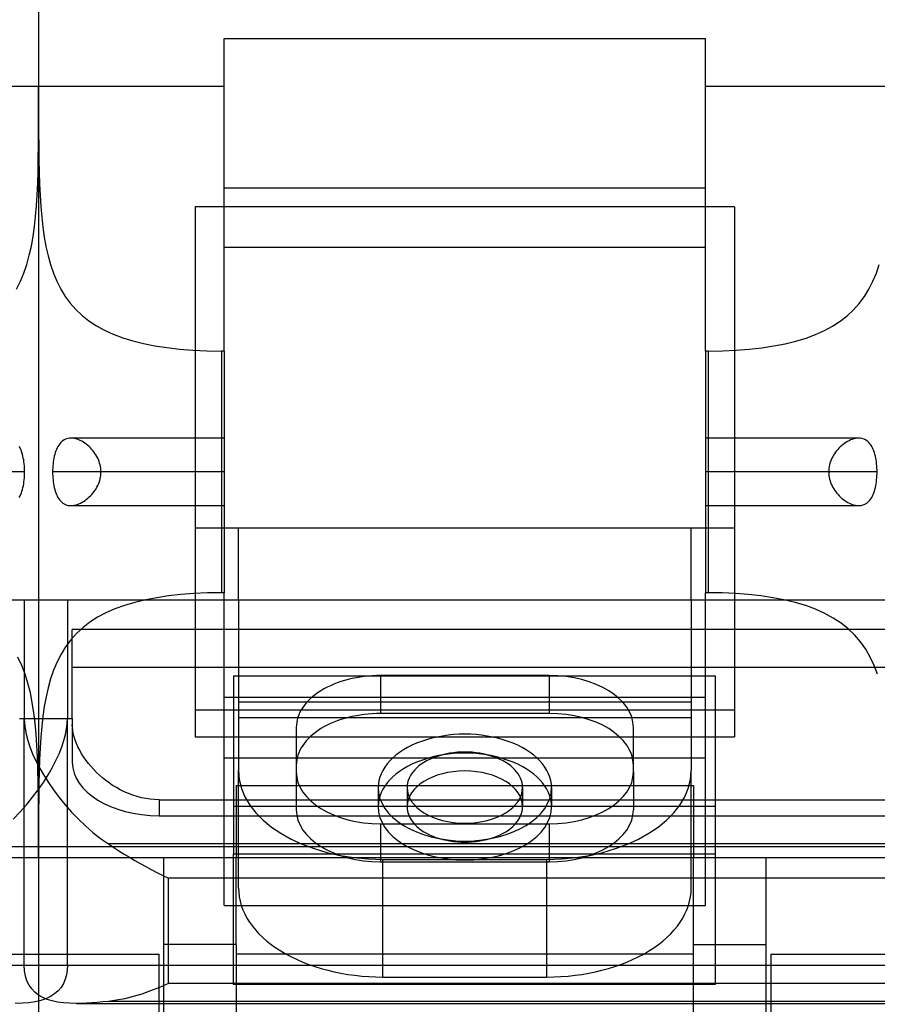
# Model space of a CAD drawing. Units: millimetres. Extents: x -743115 to -370179, y 205051 to 412774.
# Drawn here: x -370391 to -370387, y 205207 to 205211 of the extents above; entities that cross this region are included whole.
import ezdxf

# ---------------------------------------------------------------- set-up
doc = ezdxf.new("R2010")
doc.units = ezdxf.units.MM
doc.header["$LTSCALE"] = 5
doc.layers.add('HIDDEN', color=7, linetype='Continuous')
doc.layers.add('THICK', color=7, linetype='Continuous')

msp = doc.modelspace()

# ---------------------------------------------------------------- linework, layer by layer
at = {"layer": 'HIDDEN', "color": 1}
for p, q in [((-370390.2837, 205210.6518), (-370390.2837, 205209.2569)), ((-370387.9379, 205210.6518), (-370390.2837, 205210.6518)), ((-370388.0636, 205210.6518), (-370390.158, 205210.6518)), ((-370387.9379, 205210.6518), (-370387.9379, 205209.2569)), ((-370390.158, 205209.6465), (-370390.8236, 205209.6465)), ((-370387.3979, 205209.6465), (-370388.0636, 205209.6465)), ((-370390.158, 205209.4998), (-370390.6931, 205209.4998)), ((-370390.158, 205209.4998), (-370390.6931, 205209.4998)), ((-370387.5285, 205209.4998), (-370388.0636, 205209.4998)), ((-370387.5285, 205209.4998), (-370388.0636, 205209.4998)), ((-370390.8236, 205209.3532), (-370390.158, 205209.3532)), ((-370388.0636, 205209.3532), (-370387.3979, 205209.3532)), ((-370390.2837, 205209.2569), (-370390.2837, 205208.4659)), ((-370390.2837, 205209.2569), (-370390.158, 205209.2569)), ((-370388.0636, 205209.2569), (-370387.9379, 205209.2569)), ((-370387.9379, 205209.2569), (-370387.9379, 205208.4659)), ((-370390.9644, 205208.9438), (-370390.9644, 205207.8235)), ((-370390.9644, 205208.9438), (-370390.9644, 205207.8235)), ((-370390.5461, 205208.9323), (-370390.5907, 205208.9191)), ((-370390.4985, 205208.9436), (-370390.5461, 205208.9323)), ((-370390.158, 205207.8235), (-370390.158, 205208.9438)), ((-370390.0952, 205208.9432), (-370390.0952, 205208.9438)), ((-370390.0952, 205208.9432), (-370390.0952, 205208.202)), ((-370390.0952, 205208.9432), (-370388.1264, 205208.9432)), ((-370388.1264, 205208.9432), (-370388.1264, 205208.9438)), ((-370388.1264, 205208.9432), (-370388.1264, 205208.202)), ((-370388.0636, 205207.8235), (-370388.0636, 205208.9438)), ((-370387.6743, 205208.932), (-370387.723, 205208.9436)), ((-370387.6285, 205208.9183), (-370387.6743, 205208.932)), ((-370390.6325, 205208.904), (-370390.6715, 205208.8868)), ((-370390.5907, 205208.9191), (-370390.6325, 205208.904)), ((-370387.5855, 205208.9026), (-370387.6285, 205208.9183)), ((-370387.5455, 205208.8846), (-370387.5855, 205208.9026)), ((-370390.7409, 205208.8466), (-370390.7713, 205208.8233)), ((-370390.7077, 205208.8677), (-370390.7409, 205208.8466)), ((-370390.6715, 205208.8868), (-370390.7077, 205208.8677)), ((-370387.5084, 205208.8645), (-370387.5455, 205208.8846)), ((-370387.4745, 205208.8421), (-370387.5084, 205208.8645)), ((-370390.7713, 205208.8233), (-370390.799, 205208.7977)), ((-370387.4435, 205208.8174), (-370387.4745, 205208.8421)), ((-370387.4153, 205208.7902), (-370387.4435, 205208.8174)), ((-370390.8241, 205208.7699), (-370390.8467, 205208.7399)), ((-370390.799, 205208.7977), (-370390.8241, 205208.7699)), ((-370387.39, 205208.7605), (-370387.4153, 205208.7902)), ((-370387.3674, 205208.7287), (-370387.39, 205208.7605)), ((-370390.8467, 205208.7399), (-370390.8666, 205208.7079)), ((-370387.3477, 205208.6947), (-370387.3674, 205208.7287)), ((-370391.0378, 205208.6586), (-370391.0549, 205208.6947)), ((-370390.8666, 205208.7079), (-370390.884, 205208.674)), ((-370387.3307, 205208.6586), (-370387.3477, 205208.6947)), ((-370391.0232, 205208.6205), (-370391.0378, 205208.6586)), ((-370390.8991, 205208.6382), (-370390.9121, 205208.6007)), ((-370390.884, 205208.674), (-370390.8991, 205208.6382)), ((-370387.316, 205208.6205), (-370387.3307, 205208.6586)), ((-370391.0107, 205208.5807), (-370391.0232, 205208.6205)), ((-370390.9121, 205208.6007), (-370390.9231, 205208.5617)), ((-370390.1161, 205208.6137), (-370388.0217, 205208.6137)), ((-370390.1161, 205208.6137), (-370390.1161, 205207.84)), ((-370388.7443, 205208.6147), (-370389.4773, 205208.6147)), ((-370389.4773, 205208.6147), (-370389.4773, 205208.4496)), ((-370388.7443, 205208.6147), (-370388.7443, 205208.4496)), ((-370388.0217, 205208.6137), (-370388.0217, 205207.84)), ((-370391.0003, 205208.5393), (-370391.0107, 205208.5807)), ((-370390.9231, 205208.5617), (-370390.9322, 205208.5214)), ((-370390.9918, 205208.4967), (-370391.0003, 205208.5393)), ((-370390.9322, 205208.5214), (-370390.9398, 205208.4799)), ((-370388.0636, 205208.5197), (-370390.158, 205208.5197)), ((-370390.9848, 205208.4526), (-370390.9918, 205208.4967)), ((-370390.9398, 205208.4799), (-370390.9459, 205208.4372)), ((-370390.2837, 205208.4659), (-370390.2837, 205208.3479)), ((-370390.2837, 205208.4659), (-370390.0952, 205208.4659)), ((-370388.1264, 205208.4981), (-370390.0952, 205208.4981)), ((-370390.0952, 205208.4659), (-370388.1264, 205208.4659)), ((-370388.1264, 205208.4659), (-370387.9379, 205208.4659)), ((-370387.9379, 205208.4659), (-370387.9379, 205208.3479)), ((-370390.9793, 205208.407), (-370390.9848, 205208.4526)), ((-370390.9459, 205208.4372), (-370390.9509, 205208.3929)), ((-370390.0952, 205208.4315), (-370388.1264, 205208.4315)), ((-370388.7443, 205208.4496), (-370389.4773, 205208.4496)), ((-370390.9748, 205208.3596), (-370390.9793, 205208.407)), ((-370390.9509, 205208.3929), (-370390.9549, 205208.3469)), ((-370390.8177, 205208.4013), (-370390.8177, 205208.2372)), ((-370389.8438, 205208.389), (-370389.8438, 205208.1955)), ((-370388.3777, 205208.1955), (-370388.3777, 205208.389)), ((-370390.9714, 205208.3103), (-370390.9748, 205208.3596)), ((-370390.9549, 205208.3469), (-370390.9579, 205208.2991)), ((-370390.2837, 205208.3479), (-370387.9379, 205208.3479)), ((-370390.158, 205208.3479), (-370388.0636, 205208.3479)), ((-370390.9689, 205208.2591), (-370390.9714, 205208.3103)), ((-370390.9579, 205208.2991), (-370390.9602, 205208.2493)), ((-370390.967, 205208.2057), (-370390.9689, 205208.2591)), ((-370390.9602, 205208.2493), (-370390.9619, 205208.1974)), ((-370388.0636, 205208.2547), (-370390.158, 205208.2547)), ((-370390.9658, 205208.1498), (-370390.967, 205208.2057)), ((-370390.9619, 205208.1974), (-370390.963, 205208.1429)), ((-370390.0952, 205207.6905), (-370390.0952, 205208.202)), ((-370389.8438, 205208.1955), (-370389.8438, 205208.0305)), ((-370388.3777, 205208.1955), (-370388.3777, 205208.0305)), ((-370388.1264, 205207.6905), (-370388.1264, 205208.202)), ((-370390.965, 205208.0911), (-370390.9658, 205208.1498)), ((-370390.963, 205208.1429), (-370390.9637, 205208.0856)), ((-370390.1056, 205208.1365), (-370390.1056, 205207.8224)), ((-370390.1056, 205208.1365), (-370390.1056, 205208.1365)), ((-370390.1056, 205208.1365), (-370388.1159, 205208.1365)), ((-370389.4878, 205208.1272), (-370389.4878, 205208.0447)), ((-370389.3621, 205208.1272), (-370389.3621, 205208.0447)), ((-370388.8594, 205208.1272), (-370388.8594, 205208.0447)), ((-370388.7338, 205208.1272), (-370388.7338, 205208.0447)), ((-370388.1159, 205208.1365), (-370388.1159, 205208.1365)), ((-370388.1159, 205208.1365), (-370388.1159, 205207.8224)), ((-370390.9646, 205208.0292), (-370390.965, 205208.0911)), ((-370390.9637, 205208.0856), (-370390.9641, 205208.0252)), ((-370390.4407, 205208.0747), (-370390.4407, 205208.005)), ((-370388.0217, 205208.0444), (-370390.1161, 205208.0444)), ((-370390.9644, 205207.964), (-370390.9646, 205208.0292)), ((-370390.9641, 205208.0252), (-370390.9643, 205207.9613)), ((-370390.4407, 205208.005), (-370380.3037, 205208.005)), ((-370390.9644, 205207.8953), (-370390.9644, 205207.964)), ((-370390.9643, 205207.9613), (-370390.9644, 205207.894)), ((-370389.4773, 205207.9698), (-370388.7443, 205207.9698)), ((-370389.4773, 205207.9698), (-370389.4773, 205207.8048)), ((-370388.7443, 205207.9698), (-370388.7443, 205207.8048)), ((-370402.1487, 205207.8711), (-370390.8387, 205207.8711)), ((-370391.0272, 205207.8711), (-370379.7172, 205207.8711)), ((-370390.9644, 205207.8235), (-370390.9644, 205207.8953)), ((-370390.9644, 205207.894), (-370390.9644, 205207.8235)), ((-370391.7707, 205207.8235), (-370390.9644, 205207.8235)), ((-370390.9644, 205207.8235), (-370390.9644, 205207.1991)), ((-370390.9644, 205207.8235), (-370390.9644, 205207.2255)), ((-370390.9644, 205207.8235), (-370390.158, 205207.8235)), ((-370387.8018, 205207.8224), (-370390.4198, 205207.8224)), ((-370390.4198, 205206.8799), (-370390.4198, 205207.8224)), ((-370390.4198, 205207.8224), (-370390.4198, 205207.8224)), ((-370390.158, 205207.6148), (-370390.158, 205207.8235)), ((-370390.1161, 205207.2706), (-370390.1161, 205207.84)), ((-370390.1161, 205207.84), (-370388.0217, 205207.84)), ((-370390.1056, 205207.4454), (-370390.1056, 205207.8224)), ((-370390.1056, 205207.8224), (-370390.1056, 205207.8224)), ((-370388.1159, 205207.8224), (-370388.1159, 205207.8224)), ((-370388.1159, 205207.4454), (-370388.1159, 205207.8224)), ((-370388.0636, 205207.8235), (-370387.2572, 205207.8235)), ((-370388.0636, 205207.6148), (-370388.0636, 205207.8235)), ((-370388.0217, 205207.84), (-370388.0217, 205207.2706)), ((-370387.8018, 205207.8224), (-370387.8018, 205206.8799)), ((-370387.8018, 205207.8224), (-370387.8018, 205207.8224)), ((-370389.4773, 205207.8048), (-370388.7443, 205207.8048)), ((-370389.4667, 205207.3036), (-370389.4668, 205207.815)), ((-370389.4668, 205207.815), (-370388.7547, 205207.815)), ((-370388.7549, 205207.3036), (-370388.7547, 205207.815)), ((-370390.158, 205207.6148), (-370388.0636, 205207.6148)), ((-370390.1056, 205207.4454), (-370390.4198, 205207.4454)), ((-370390.1056, 205207.4454), (-370390.1056, 205206.7957)), ((-370388.1159, 205207.4454), (-370387.8018, 205207.4454)), ((-370388.1159, 205206.7957), (-370388.1159, 205207.4454)), ((-370391.488, 205207.4035), (-370390.9644, 205207.4035)), ((-370390.9644, 205207.4035), (-370390.9644, 205207.4035)), ((-370390.9644, 205207.4035), (-370390.9644, 205207.4035)), ((-370390.9644, 205207.4035), (-370390.4407, 205207.4035)), ((-370390.4407, 205206.7142), (-370390.4407, 205207.4035)), ((-370390.4407, 205207.4035), (-370390.4407, 205207.4035)), ((-370388.1159, 205207.4035), (-370390.1056, 205207.4035)), ((-370387.7808, 205207.4035), (-370387.2572, 205207.4035)), ((-370387.7808, 205207.4035), (-370387.7808, 205206.7142)), ((-370387.7808, 205207.4035), (-370387.7808, 205207.4035)), ((-370402.1487, 205207.3552), (-370390.8387, 205207.3552)), ((-370391.0272, 205207.3552), (-370379.7172, 205207.3552)), ((-370388.0217, 205207.2706), (-370390.1161, 205207.2706)), ((-370389.4667, 205207.3036), (-370388.7549, 205207.3036))]:
    msp.add_line(p, q, dxfattribs=at)
for centre, major_axis, ratio, start_param, end_param in [((-370389.4773, 205208.389), (0.3665, 0), 0.615772, 1.570796, 3.141593), ((-370388.7443, 205208.389), (0.3665, 0), 0.615772, 0, 1.570796), ((-370389.4773, 205208.2239), (0.3665, 0), 0.615772, 1.570796, 3.141593), ((-370388.7443, 205208.2239), (0.3665, 0), 0.615772, 0, 1.570796), ((-370389.1108, 205208.1272), (0.377, 0), 0.615772, 0, 3.141593), ((-370389.1108, 205208.0447), (0.377, 0), 0.615772, 0, 3.141593), ((-370389.1108, 205208.1272), (0.2513, 0), 0.615772, 0, 3.141593), ((-370390.4407, 205208.2372), (0.377, 0), 0.615715, 3.141593, 4.712389), ((-370389.4668, 205208.202), (0.6283, 0), 0.615772, 3.141593, 4.712389), ((-370389.4773, 205208.1955), (0.3665, 0), 0.615772, 3.141593, 4.712389), ((-370389.1108, 205208.0447), (-0.2513, 0), 0.615772, 3.141593, 6.283185), ((-370388.7547, 205208.202), (0.6283, 0), 0.615772, -1.570796, 0), ((-370388.7443, 205208.1955), (0.3665, 0), 0.615772, -1.570796, 0), ((-370389.1108, 205208.1272), (0.377, 0), 0.615772, 3.141593, 6.283185), ((-370389.1108, 205208.1272), (0.2513, 0), 0.615772, 3.141593, 6.283185), ((-370389.1108, 205208.0447), (0.377, 0), 0.615772, 3.141593, 6.283185), ((-370389.1108, 205208.0447), (-0.2513, 0), 0.615772, 0, 3.141593), ((-370389.4773, 205208.0305), (0.3665, 0), 0.615772, 3.141593, 4.712389), ((-370388.7443, 205208.0305), (0.3665, 0), 0.615772, -1.570796, 0), ((-370389.4668, 205207.6905), (0.6283, 0), 0.615772, -3.141593, -1.570509), ((-370388.7547, 205207.6905), (0.6283, 0), 0.615772, -1.571083, 0)]:
    msp.add_ellipse(centre, major_axis=major_axis, ratio=ratio, start_param=start_param, end_param=end_param, dxfattribs=at)
at = {"layer": 'THICK', "color": 1}
for p, q in [((-370390.9644, 205215.5718), (-370390.9644, 205211.1762)), ((-370390.9644, 205215.5718), (-370390.9644, 205211.1762)), ((-370390.158, 205211.1762), (-370390.158, 205211.3848)), ((-370390.158, 205211.3848), (-370388.0636, 205211.3848)), ((-370388.0636, 205211.1762), (-370388.0636, 205211.3848)), ((-370391.7707, 205211.1762), (-370390.9644, 205211.1762)), ((-370390.9644, 205211.1069), (-370390.9644, 205211.1762)), ((-370390.9644, 205211.1762), (-370390.9644, 205208.9438)), ((-370390.9644, 205211.1762), (-370390.9644, 205208.9438)), ((-370390.9644, 205211.1762), (-370390.9644, 205211.1057)), ((-370390.9644, 205211.1762), (-370390.158, 205211.1762)), ((-370390.158, 205210.0252), (-370390.158, 205211.1762)), ((-370388.0636, 205211.1762), (-370387.2572, 205211.1762)), ((-370388.0636, 205210.0252), (-370388.0636, 205211.1762)), ((-370390.9644, 205211.0406), (-370390.9644, 205211.1069)), ((-370390.9644, 205211.1057), (-370390.9643, 205211.0383)), ((-370390.9646, 205210.9775), (-370390.9644, 205211.0406)), ((-370390.9643, 205211.0383), (-370390.9641, 205210.9744)), ((-370390.965, 205210.9176), (-370390.9646, 205210.9775)), ((-370390.9641, 205210.9744), (-370390.9637, 205210.914)), ((-370390.9656, 205210.8607), (-370390.965, 205210.9176)), ((-370390.9637, 205210.914), (-370390.963, 205210.8567)), ((-370390.9667, 205210.8064), (-370390.9656, 205210.8607)), ((-370390.963, 205210.8567), (-370390.9619, 205210.8023)), ((-370390.9683, 205210.7546), (-370390.9667, 205210.8064)), ((-370390.9619, 205210.8023), (-370390.9602, 205210.7505)), ((-370390.9706, 205210.7048), (-370390.9683, 205210.7546)), ((-370390.9602, 205210.7505), (-370390.9579, 205210.7009)), ((-370388.0636, 205210.7332), (-370390.158, 205210.7332)), ((-370390.9736, 205210.6569), (-370390.9706, 205210.7048)), ((-370390.9579, 205210.7009), (-370390.9549, 205210.6532)), ((-370390.9774, 205210.6108), (-370390.9736, 205210.6569)), ((-370390.9549, 205210.6532), (-370390.951, 205210.6075)), ((-370390.9823, 205210.5664), (-370390.9774, 205210.6108)), ((-370390.951, 205210.6075), (-370390.946, 205210.5634)), ((-370390.9883, 205210.5234), (-370390.9823, 205210.5664)), ((-370390.946, 205210.5634), (-370390.94, 205210.5209)), ((-370390.9958, 205210.4818), (-370390.9883, 205210.5234)), ((-370390.94, 205210.5209), (-370390.9325, 205210.4798)), ((-370391.0048, 205210.4414), (-370390.9958, 205210.4818)), ((-370390.9325, 205210.4798), (-370390.9235, 205210.4398)), ((-370388.0636, 205210.4755), (-370390.158, 205210.4755)), ((-370391.0156, 205210.4022), (-370391.0048, 205210.4414)), ((-370390.9235, 205210.4398), (-370390.9127, 205210.4011)), ((-370391.0284, 205210.3645), (-370391.0156, 205210.4022)), ((-370390.9127, 205210.4011), (-370390.9, 205210.3639)), ((-370387.3213, 205210.3645), (-370387.3085, 205210.4022)), ((-370391.0434, 205210.3286), (-370391.0284, 205210.3645)), ((-370390.9, 205210.3639), (-370390.8853, 205210.3284)), ((-370387.3362, 205210.3286), (-370387.3213, 205210.3645)), ((-370391.0606, 205210.2945), (-370391.0434, 205210.3286)), ((-370390.8853, 205210.3284), (-370390.8682, 205210.2947)), ((-370387.3534, 205210.2945), (-370387.3362, 205210.3286)), ((-370390.8682, 205210.2947), (-370390.8488, 205210.2629)), ((-370390.8488, 205210.2629), (-370390.8267, 205210.233)), ((-370387.3955, 205210.2322), (-370387.3732, 205210.2623)), ((-370387.3732, 205210.2623), (-370387.3534, 205210.2945)), ((-370390.8267, 205210.233), (-370390.8022, 205210.2052)), ((-370387.4205, 205210.2041), (-370387.3955, 205210.2322)), ((-370390.8022, 205210.2052), (-370390.775, 205210.1796)), ((-370390.775, 205210.1796), (-370390.7453, 205210.1563)), ((-370387.4782, 205210.1549), (-370387.448, 205210.1783)), ((-370387.448, 205210.1783), (-370387.4205, 205210.2041)), ((-370390.7453, 205210.1563), (-370390.7129, 205210.1351)), ((-370390.7129, 205210.1351), (-370390.6776, 205210.1158)), ((-370387.547, 205210.1143), (-370387.5112, 205210.1335)), ((-370387.5112, 205210.1335), (-370387.4782, 205210.1549)), ((-370390.6776, 205210.1158), (-370390.6395, 205210.0985)), ((-370390.6395, 205210.0985), (-370390.5986, 205210.0832)), ((-370387.627, 205210.0819), (-370387.5856, 205210.0971)), ((-370387.5856, 205210.0971), (-370387.547, 205210.1143)), ((-370390.5986, 205210.0832), (-370390.5549, 205210.0698)), ((-370390.5549, 205210.0698), (-370390.5085, 205210.0582)), ((-370390.5085, 205210.0582), (-370390.459, 205210.0484)), ((-370390.459, 205210.0484), (-370390.4066, 205210.0403)), ((-370387.8193, 205210.0397), (-370387.7671, 205210.0476)), ((-370387.7671, 205210.0476), (-370387.7177, 205210.0572)), ((-370387.7177, 205210.0572), (-370387.671, 205210.0686)), ((-370387.671, 205210.0686), (-370387.627, 205210.0819)), ((-370390.4066, 205210.0403), (-370390.3512, 205210.0338)), ((-370390.3512, 205210.0338), (-370390.2931, 205210.0291)), ((-370390.2931, 205210.0291), (-370390.2322, 205210.0262)), ((-370390.2322, 205210.0262), (-370390.1685, 205210.0252)), ((-370390.1685, 205210.0252), (-370390.1685, 205208.9745)), ((-370390.158, 205210.0252), (-370390.1685, 205210.0252)), ((-370390.158, 205210.0252), (-370390.158, 205208.9745)), ((-370388.0531, 205210.0252), (-370388.0636, 205210.0252)), ((-370388.0636, 205210.0252), (-370388.0636, 205208.9745)), ((-370388.0531, 205210.0252), (-370387.991, 205210.0262)), ((-370388.0531, 205210.0252), (-370388.0531, 205208.9745)), ((-370387.991, 205210.0262), (-370387.9313, 205210.0289)), ((-370387.9313, 205210.0289), (-370387.8741, 205210.0335)), ((-370387.8741, 205210.0335), (-370387.8193, 205210.0397)), ((-370390.8766, 205209.6167), (-370390.8803, 205209.6108)), ((-370390.8726, 205209.6221), (-370390.8766, 205209.6167)), ((-370390.8683, 205209.6271), (-370390.8726, 205209.6221)), ((-370390.8637, 205209.6315), (-370390.8683, 205209.6271)), ((-370390.8587, 205209.6355), (-370390.8637, 205209.6315)), ((-370390.8535, 205209.6388), (-370390.8587, 205209.6355)), ((-370390.8479, 205209.6416), (-370390.8535, 205209.6388)), ((-370390.8421, 205209.6437), (-370390.8479, 205209.6416)), ((-370390.836, 205209.6453), (-370390.8421, 205209.6437)), ((-370390.8297, 205209.6462), (-370390.836, 205209.6453)), ((-370390.8232, 205209.6464), (-370390.8297, 205209.6462)), ((-370390.8167, 205209.6461), (-370390.8232, 205209.6464)), ((-370390.8101, 205209.6452), (-370390.8167, 205209.6461)), ((-370390.8034, 205209.6438), (-370390.8101, 205209.6452)), ((-370390.7966, 205209.6418), (-370390.8034, 205209.6438)), ((-370390.7899, 205209.6392), (-370390.7966, 205209.6418)), ((-370390.7831, 205209.6362), (-370390.7899, 205209.6392)), ((-370390.7764, 205209.6328), (-370390.7831, 205209.6362)), ((-370390.7698, 205209.6289), (-370390.7764, 205209.6328)), ((-370390.7633, 205209.6246), (-370390.7698, 205209.6289)), ((-370390.7569, 205209.62), (-370390.7633, 205209.6246)), ((-370390.7508, 205209.6151), (-370390.7569, 205209.62)), ((-370387.4662, 205209.6188), (-370387.4723, 205209.6137)), ((-370387.4599, 205209.6235), (-370387.4662, 205209.6188)), ((-370387.4534, 205209.6279), (-370387.4599, 205209.6235)), ((-370387.4468, 205209.6319), (-370387.4534, 205209.6279)), ((-370387.44, 205209.6355), (-370387.4468, 205209.6319)), ((-370387.4331, 205209.6387), (-370387.44, 205209.6355)), ((-370387.4261, 205209.6413), (-370387.4331, 205209.6387)), ((-370387.4192, 205209.6435), (-370387.4261, 205209.6413)), ((-370387.4122, 205209.6451), (-370387.4192, 205209.6435)), ((-370387.4054, 205209.6461), (-370387.4122, 205209.6451)), ((-370387.3986, 205209.6464), (-370387.4054, 205209.6461)), ((-370387.3921, 205209.6462), (-370387.3986, 205209.6464)), ((-370387.3858, 205209.6453), (-370387.3921, 205209.6462)), ((-370387.3798, 205209.6438), (-370387.3858, 205209.6453)), ((-370387.3739, 205209.6417), (-370387.3798, 205209.6438)), ((-370387.3684, 205209.639), (-370387.3739, 205209.6417)), ((-370387.3631, 205209.6356), (-370387.3684, 205209.639)), ((-370387.3581, 205209.6317), (-370387.3631, 205209.6356)), ((-370387.3535, 205209.6273), (-370387.3581, 205209.6317)), ((-370387.3491, 205209.6223), (-370387.3535, 205209.6273)), ((-370387.3451, 205209.6168), (-370387.3491, 205209.6223)), ((-370387.3414, 205209.6109), (-370387.3451, 205209.6168)), ((-370391.0451, 205209.6046), (-370391.0485, 205209.6109)), ((-370391.042, 205209.5979), (-370391.0451, 205209.6046)), ((-370391.0392, 205209.5909), (-370391.042, 205209.5979)), ((-370391.0367, 205209.5836), (-370391.0392, 205209.5909)), ((-370391.0345, 205209.576), (-370391.0367, 205209.5836)), ((-370391.0325, 205209.5682), (-370391.0345, 205209.576)), ((-370390.8943, 205209.576), (-370390.8962, 205209.5682)), ((-370390.892, 205209.5836), (-370390.8943, 205209.576)), ((-370390.8895, 205209.5909), (-370390.892, 205209.5836)), ((-370390.8867, 205209.5978), (-370390.8895, 205209.5909)), ((-370390.8837, 205209.6045), (-370390.8867, 205209.5978)), ((-370390.8803, 205209.6108), (-370390.8837, 205209.6045)), ((-370390.7449, 205209.6099), (-370390.7508, 205209.6151)), ((-370390.7392, 205209.6044), (-370390.7449, 205209.6099)), ((-370390.7338, 205209.5987), (-370390.7392, 205209.6044)), ((-370390.7287, 205209.5928), (-370390.7338, 205209.5987)), ((-370390.7239, 205209.5867), (-370390.7287, 205209.5928)), ((-370390.7193, 205209.5803), (-370390.7239, 205209.5867)), ((-370390.7151, 205209.5738), (-370390.7193, 205209.5803)), ((-370390.7111, 205209.567), (-370390.7151, 205209.5738)), ((-370387.5032, 205209.5789), (-370387.5073, 205209.5724)), ((-370387.4988, 205209.5852), (-370387.5032, 205209.5789)), ((-370387.494, 205209.5913), (-370387.4988, 205209.5852)), ((-370387.489, 205209.5972), (-370387.494, 205209.5913)), ((-370387.4837, 205209.603), (-370387.489, 205209.5972)), ((-370387.4782, 205209.6085), (-370387.4837, 205209.603)), ((-370387.4723, 205209.6137), (-370387.4782, 205209.6085)), ((-370387.338, 205209.6046), (-370387.3414, 205209.6109)), ((-370387.3349, 205209.5979), (-370387.338, 205209.6046)), ((-370387.3321, 205209.5909), (-370387.3349, 205209.5979)), ((-370387.3296, 205209.5836), (-370387.3321, 205209.5909)), ((-370387.3273, 205209.576), (-370387.3296, 205209.5836)), ((-370387.3253, 205209.5682), (-370387.3273, 205209.576)), ((-370391.0308, 205209.5602), (-370391.0325, 205209.5682)), ((-370391.0293, 205209.5519), (-370391.0308, 205209.5602)), ((-370391.028, 205209.5435), (-370391.0293, 205209.5519)), ((-370391.027, 205209.5349), (-370391.028, 205209.5435)), ((-370391.0262, 205209.5262), (-370391.027, 205209.5349)), ((-370390.9017, 205209.5349), (-370390.9025, 205209.5262)), ((-370390.9007, 205209.5435), (-370390.9017, 205209.5349)), ((-370390.8994, 205209.5519), (-370390.9007, 205209.5435)), ((-370390.898, 205209.5601), (-370390.8994, 205209.5519)), ((-370390.8962, 205209.5682), (-370390.898, 205209.5601)), ((-370390.7075, 205209.5601), (-370390.7111, 205209.567)), ((-370390.7043, 205209.553), (-370390.7075, 205209.5601)), ((-370390.7014, 205209.5457), (-370390.7043, 205209.553)), ((-370390.6989, 205209.5384), (-370390.7014, 205209.5457)), ((-370390.6968, 205209.5308), (-370390.6989, 205209.5384)), ((-370390.6952, 205209.5232), (-370390.6968, 205209.5308)), ((-370387.5229, 205209.5374), (-370387.5249, 205209.5301)), ((-370387.5205, 205209.5447), (-370387.5229, 205209.5374)), ((-370387.5178, 205209.5519), (-370387.5205, 205209.5447)), ((-370387.5146, 205209.5589), (-370387.5178, 205209.5519)), ((-370387.5111, 205209.5657), (-370387.5146, 205209.5589)), ((-370387.5073, 205209.5724), (-370387.5111, 205209.5657)), ((-370387.3236, 205209.5602), (-370387.3253, 205209.5682)), ((-370387.3221, 205209.5519), (-370387.3236, 205209.5602)), ((-370387.3209, 205209.5435), (-370387.3221, 205209.5519)), ((-370387.3199, 205209.5349), (-370387.3209, 205209.5435)), ((-370387.3191, 205209.5262), (-370387.3199, 205209.5349)), ((-370391.0252, 205209.4998), (-370391.2356, 205209.4998)), ((-370391.0257, 205209.5175), (-370391.0262, 205209.5262)), ((-370391.0253, 205209.5087), (-370391.0257, 205209.5175)), ((-370391.0257, 205209.4822), (-370391.0253, 205209.491)), ((-370391.0252, 205209.4998), (-370391.0253, 205209.5087)), ((-370391.0253, 205209.491), (-370391.0252, 205209.4998)), ((-370390.9034, 205209.5087), (-370390.9035, 205209.4998)), ((-370390.9035, 205209.4998), (-370390.9034, 205209.491)), ((-370390.6931, 205209.4998), (-370390.9035, 205209.4998)), ((-370390.903, 205209.5175), (-370390.9034, 205209.5087)), ((-370390.9034, 205209.491), (-370390.903, 205209.4822)), ((-370390.9025, 205209.5262), (-370390.903, 205209.5175)), ((-370390.694, 205209.5155), (-370390.6952, 205209.5232)), ((-370390.6933, 205209.5077), (-370390.694, 205209.5155)), ((-370390.694, 205209.4844), (-370390.6933, 205209.4921)), ((-370390.6931, 205209.4998), (-370390.6933, 205209.5077)), ((-370390.6933, 205209.4921), (-370390.6931, 205209.4998)), ((-370387.5282, 205209.5075), (-370387.5285, 205209.4998)), ((-370387.5285, 205209.4998), (-370387.5282, 205209.4919)), ((-370387.3181, 205209.4998), (-370387.5285, 205209.4998)), ((-370387.5276, 205209.515), (-370387.5282, 205209.5075)), ((-370387.5282, 205209.4919), (-370387.5275, 205209.4841)), ((-370387.5264, 205209.5226), (-370387.5276, 205209.515)), ((-370387.5249, 205209.5301), (-370387.5264, 205209.5226)), ((-370387.3185, 205209.5175), (-370387.3191, 205209.5262)), ((-370387.3182, 205209.5087), (-370387.3185, 205209.5175)), ((-370387.3185, 205209.4822), (-370387.3182, 205209.491)), ((-370387.3181, 205209.4998), (-370387.3182, 205209.5087)), ((-370387.3182, 205209.491), (-370387.3181, 205209.4998)), ((-370391.0307, 205209.4396), (-370391.0293, 205209.4478)), ((-370391.0293, 205209.4478), (-370391.028, 205209.4562)), ((-370391.028, 205209.4562), (-370391.027, 205209.4647)), ((-370391.027, 205209.4647), (-370391.0262, 205209.4734)), ((-370391.0262, 205209.4734), (-370391.0257, 205209.4822)), ((-370390.903, 205209.4822), (-370390.9025, 205209.4734)), ((-370390.9025, 205209.4734), (-370390.9017, 205209.4647)), ((-370390.9017, 205209.4647), (-370390.9007, 205209.4561)), ((-370390.9007, 205209.4561), (-370390.8994, 205209.4477)), ((-370390.8994, 205209.4477), (-370390.898, 205209.4395)), ((-370390.7072, 205209.4402), (-370390.704, 205209.4472)), ((-370390.704, 205209.4472), (-370390.7012, 205209.4544)), ((-370390.7012, 205209.4544), (-370390.6988, 205209.4617)), ((-370390.6988, 205209.4617), (-370390.6968, 205209.4692)), ((-370390.6968, 205209.4692), (-370390.6952, 205209.4767)), ((-370390.6952, 205209.4767), (-370390.694, 205209.4844)), ((-370387.5275, 205209.4841), (-370387.5263, 205209.4763)), ((-370387.5263, 205209.4763), (-370387.5247, 205209.4687)), ((-370387.5247, 205209.4687), (-370387.5226, 205209.4612)), ((-370387.5226, 205209.4612), (-370387.5201, 205209.4538)), ((-370387.5201, 205209.4538), (-370387.5173, 205209.4466)), ((-370387.5173, 205209.4466), (-370387.514, 205209.4395)), ((-370387.3236, 205209.4396), (-370387.3221, 205209.4478)), ((-370387.3221, 205209.4478), (-370387.3209, 205209.4562)), ((-370387.3209, 205209.4562), (-370387.3199, 205209.4647)), ((-370387.3199, 205209.4647), (-370387.3191, 205209.4734)), ((-370387.3191, 205209.4734), (-370387.3185, 205209.4822)), ((-370391.042, 205209.4019), (-370391.0392, 205209.4089)), ((-370391.0392, 205209.4089), (-370391.0367, 205209.4162)), ((-370391.0367, 205209.4162), (-370391.0344, 205209.4237)), ((-370391.0344, 205209.4237), (-370391.0325, 205209.4315)), ((-370391.0325, 205209.4315), (-370391.0307, 205209.4396)), ((-370390.898, 205209.4395), (-370390.8962, 205209.4315)), ((-370390.8962, 205209.4315), (-370390.8943, 205209.4237)), ((-370390.8943, 205209.4237), (-370390.892, 205209.4162)), ((-370390.892, 205209.4162), (-370390.8895, 205209.4089)), ((-370390.8895, 205209.4089), (-370390.8867, 205209.4019)), ((-370390.733, 205209.4019), (-370390.728, 205209.4078)), ((-370390.728, 205209.4078), (-370390.7232, 205209.4139)), ((-370390.7232, 205209.4139), (-370390.7188, 205209.4202)), ((-370390.7188, 205209.4202), (-370390.7146, 205209.4266)), ((-370390.7146, 205209.4266), (-370390.7108, 205209.4333)), ((-370390.7108, 205209.4333), (-370390.7072, 205209.4402)), ((-370387.514, 205209.4395), (-370387.5104, 205209.4327)), ((-370387.5104, 205209.4327), (-370387.5065, 205209.426)), ((-370387.5065, 205209.426), (-370387.5023, 205209.4195)), ((-370387.5023, 205209.4195), (-370387.4978, 205209.4131)), ((-370387.4978, 205209.4131), (-370387.493, 205209.407)), ((-370387.493, 205209.407), (-370387.4879, 205209.4011)), ((-370387.3348, 205209.4019), (-370387.332, 205209.4089)), ((-370387.332, 205209.4089), (-370387.3295, 205209.4162)), ((-370387.3295, 205209.4162), (-370387.3273, 205209.4237)), ((-370387.3273, 205209.4237), (-370387.3253, 205209.4315)), ((-370387.3253, 205209.4315), (-370387.3236, 205209.4396)), ((-370391.0484, 205209.389), (-370391.045, 205209.3953)), ((-370391.045, 205209.3953), (-370391.042, 205209.4019)), ((-370390.8867, 205209.4019), (-370390.8836, 205209.3952)), ((-370390.8836, 205209.3952), (-370390.8803, 205209.3889)), ((-370390.8803, 205209.3889), (-370390.8766, 205209.383)), ((-370390.8766, 205209.383), (-370390.8725, 205209.3775)), ((-370390.8725, 205209.3775), (-370390.8682, 205209.3725)), ((-370390.8682, 205209.3725), (-370390.8635, 205209.3681)), ((-370390.8635, 205209.3681), (-370390.8586, 205209.3641)), ((-370390.8586, 205209.3641), (-370390.8533, 205209.3608)), ((-370390.8533, 205209.3608), (-370390.8478, 205209.358)), ((-370390.7957, 205209.3582), (-370390.7888, 205209.3609)), ((-370390.7888, 205209.3609), (-370390.7819, 205209.364)), ((-370390.7819, 205209.364), (-370390.7752, 205209.3676)), ((-370390.7752, 205209.3676), (-370390.7685, 205209.3715)), ((-370390.7685, 205209.3715), (-370390.7621, 205209.3759)), ((-370390.7621, 205209.3759), (-370390.7558, 205209.3806)), ((-370390.7558, 205209.3806), (-370390.7497, 205209.3856)), ((-370390.7497, 205209.3856), (-370390.7438, 205209.3908)), ((-370390.7438, 205209.3908), (-370390.7383, 205209.3963)), ((-370390.7383, 205209.3963), (-370390.733, 205209.4019)), ((-370387.4879, 205209.4011), (-370387.4825, 205209.3954)), ((-370387.4825, 205209.3954), (-370387.4768, 205209.39)), ((-370387.4768, 205209.39), (-370387.4709, 205209.3848)), ((-370387.4709, 205209.3848), (-370387.4648, 205209.3798)), ((-370387.4648, 205209.3798), (-370387.4585, 205209.3752)), ((-370387.4585, 205209.3752), (-370387.452, 205209.3709)), ((-370387.452, 205209.3709), (-370387.4453, 205209.367)), ((-370387.4453, 205209.367), (-370387.4386, 205209.3635)), ((-370387.4386, 205209.3635), (-370387.4318, 205209.3605)), ((-370387.4318, 205209.3605), (-370387.425, 205209.358)), ((-370387.3736, 205209.3581), (-370387.368, 205209.3609)), ((-370387.368, 205209.3609), (-370387.3628, 205209.3642)), ((-370387.3628, 205209.3642), (-370387.3579, 205209.3682)), ((-370387.3579, 205209.3682), (-370387.3532, 205209.3727)), ((-370387.3532, 205209.3727), (-370387.3489, 205209.3776)), ((-370387.3489, 205209.3776), (-370387.3449, 205209.3831)), ((-370387.3449, 205209.3831), (-370387.3412, 205209.389)), ((-370387.3412, 205209.389), (-370387.3379, 205209.3953)), ((-370387.3379, 205209.3953), (-370387.3348, 205209.4019)), ((-370390.8478, 205209.358), (-370390.8419, 205209.3559)), ((-370390.8419, 205209.3559), (-370390.8358, 205209.3544)), ((-370390.8358, 205209.3544), (-370390.8295, 205209.3535)), ((-370390.8295, 205209.3535), (-370390.823, 205209.3533)), ((-370390.823, 205209.3533), (-370390.8163, 205209.3536)), ((-370390.8163, 205209.3536), (-370390.8095, 205209.3546)), ((-370390.8095, 205209.3546), (-370390.8026, 205209.3561)), ((-370390.8026, 205209.3561), (-370390.7957, 205209.3582)), ((-370387.425, 205209.358), (-370387.4182, 205209.3559)), ((-370387.4182, 205209.3559), (-370387.4115, 205209.3545)), ((-370387.4115, 205209.3545), (-370387.4049, 205209.3536)), ((-370387.4049, 205209.3536), (-370387.3983, 205209.3532)), ((-370387.3983, 205209.3532), (-370387.3918, 205209.3535)), ((-370387.3918, 205209.3535), (-370387.3855, 205209.3544)), ((-370387.3855, 205209.3544), (-370387.3794, 205209.356)), ((-370387.3794, 205209.356), (-370387.3736, 205209.3581)), ((-370390.158, 205209.2569), (-370390.0952, 205209.2569)), ((-370390.0952, 205209.2569), (-370388.1264, 205209.2569)), ((-370390.0952, 205208.9438), (-370390.0952, 205209.2569)), ((-370388.1264, 205209.2569), (-370388.0636, 205209.2569)), ((-370388.1264, 205208.9438), (-370388.1264, 205209.2569)), ((-370390.1685, 205208.9745), (-370390.23, 205208.9735)), ((-370390.158, 205208.9745), (-370390.1685, 205208.9745)), ((-370390.158, 205208.9438), (-370390.158, 205208.9745)), ((-370388.0531, 205208.9745), (-370388.0636, 205208.9745)), ((-370388.0636, 205208.9438), (-370388.0636, 205208.9745)), ((-370387.9922, 205208.9735), (-370388.0531, 205208.9745)), ((-370402.1487, 205208.9438), (-370390.8387, 205208.9438)), ((-370391.0272, 205208.9438), (-370391.0272, 205208.428)), ((-370391.0272, 205208.9438), (-370379.7172, 205208.9438)), ((-370390.8387, 205208.9438), (-370390.8387, 205208.428)), ((-370390.4502, 205208.9528), (-370390.4985, 205208.9436)), ((-370390.399, 205208.9604), (-370390.4502, 205208.9528)), ((-370390.3452, 205208.9664), (-370390.399, 205208.9604)), ((-370390.2889, 205208.9708), (-370390.3452, 205208.9664)), ((-370390.23, 205208.9735), (-370390.2889, 205208.9708)), ((-370387.9336, 205208.9709), (-370387.9922, 205208.9735)), ((-370387.8773, 205208.9665), (-370387.9336, 205208.9709)), ((-370387.8234, 205208.9605), (-370387.8773, 205208.9665)), ((-370387.7719, 205208.9529), (-370387.8234, 205208.9605)), ((-370387.723, 205208.9436), (-370387.7719, 205208.9529)), ((-370390.8177, 205208.428), (-370390.8177, 205208.8149)), ((-370379.9267, 205208.8149), (-370390.8177, 205208.8149)), ((-370379.9267, 205208.6498), (-370390.8177, 205208.6498)), ((-370391.0481, 205208.428), (-370390.8387, 205208.428)), ((-370391.0272, 205207.3552), (-370391.0272, 205208.428)), ((-370391.0272, 205208.428), (-370391.0263, 205208.4066)), ((-370391.0272, 205208.428), (-370390.8177, 205208.428)), ((-370390.8396, 205208.4064), (-370390.8387, 205208.428)), ((-370390.8387, 205207.3552), (-370390.8387, 205208.428)), ((-370390.8177, 205208.428), (-370390.8177, 205208.4013)), ((-370391.0263, 205208.4066), (-370391.0235, 205208.3837)), ((-370391.0235, 205208.3837), (-370391.0186, 205208.3589)), ((-370390.8473, 205208.3586), (-370390.8424, 205208.3834)), ((-370390.8424, 205208.3834), (-370390.8396, 205208.4064)), ((-370390.8173, 205208.3887), (-370390.8177, 205208.4013)), ((-370390.8159, 205208.3757), (-370390.8173, 205208.3887)), ((-370390.8135, 205208.3623), (-370390.8159, 205208.3757)), ((-370391.0186, 205208.3589), (-370391.0115, 205208.3323)), ((-370391.0115, 205208.3323), (-370391.002, 205208.304)), ((-370390.8545, 205208.332), (-370390.8473, 205208.3586)), ((-370390.81, 205208.3484), (-370390.8135, 205208.3623)), ((-370390.8055, 205208.334), (-370390.81, 205208.3484)), ((-370390.7999, 205208.3193), (-370390.8055, 205208.334)), ((-370391.002, 205208.304), (-370390.9903, 205208.2745)), ((-370390.8755, 205208.2746), (-370390.8639, 205208.3039)), ((-370390.8639, 205208.3039), (-370390.8545, 205208.332)), ((-370390.7933, 205208.3044), (-370390.7999, 205208.3193)), ((-370390.7857, 205208.2894), (-370390.7933, 205208.3044)), ((-370390.7772, 205208.2745), (-370390.7857, 205208.2894)), ((-370390.9903, 205208.2745), (-370390.9764, 205208.2441)), ((-370390.8893, 205208.2444), (-370390.8755, 205208.2746)), ((-370390.7679, 205208.2599), (-370390.7772, 205208.2745)), ((-370390.7579, 205208.2456), (-370390.7679, 205208.2599)), ((-370390.9764, 205208.2441), (-370390.9603, 205208.213)), ((-370390.9603, 205208.213), (-370390.9421, 205208.1814)), ((-370390.9233, 205208.1821), (-370390.9052, 205208.2136)), ((-370390.9052, 205208.2136), (-370390.8893, 205208.2444)), ((-370390.7473, 205208.2318), (-370390.7579, 205208.2456)), ((-370390.7362, 205208.2185), (-370390.7473, 205208.2318)), ((-370390.7246, 205208.2057), (-370390.7362, 205208.2185)), ((-370390.7125, 205208.1933), (-370390.7246, 205208.2057)), ((-370390.9436, 205208.1501), (-370390.9233, 205208.1821)), ((-370390.9421, 205208.1814), (-370390.9218, 205208.1493)), ((-370390.6998, 205208.1813), (-370390.7125, 205208.1933)), ((-370390.6866, 205208.1697), (-370390.6998, 205208.1813)), ((-370390.6726, 205208.1585), (-370390.6866, 205208.1697)), ((-370390.9659, 205208.1177), (-370390.9436, 205208.1501)), ((-370390.9218, 205208.1493), (-370390.8994, 205208.1169)), ((-370390.6579, 205208.1476), (-370390.6726, 205208.1585)), ((-370390.6425, 205208.1371), (-370390.6579, 205208.1476)), ((-370390.6262, 205208.1271), (-370390.6425, 205208.1371)), ((-370390.6093, 205208.1177), (-370390.6262, 205208.1271)), ((-370391.0166, 205208.053), (-370390.9903, 205208.0852)), ((-370390.9903, 205208.0852), (-370390.9659, 205208.1177)), ((-370390.8994, 205208.1169), (-370390.875, 205208.0846)), ((-370390.875, 205208.0846), (-370390.8487, 205208.0524)), ((-370390.5916, 205208.1089), (-370390.6093, 205208.1177)), ((-370390.5734, 205208.1011), (-370390.5916, 205208.1089)), ((-370390.5547, 205208.0941), (-370390.5734, 205208.1011)), ((-370390.5357, 205208.0881), (-370390.5547, 205208.0941)), ((-370390.5166, 205208.0832), (-370390.5357, 205208.0881)), ((-370390.4976, 205208.0794), (-370390.5166, 205208.0832)), ((-370390.4787, 205208.0768), (-370390.4976, 205208.0794)), ((-370390.4597, 205208.0752), (-370390.4787, 205208.0768)), ((-370390.4407, 205208.0747), (-370390.4597, 205208.0752)), ((-370391.0448, 205208.0212), (-370391.0166, 205208.053)), ((-370390.8487, 205208.0524), (-370390.8207, 205208.0208)), ((-370390.4407, 205208.0747), (-370380.3037, 205208.0747)), ((-370391.0744, 205207.9904), (-370391.0448, 205208.0212)), ((-370390.8207, 205208.0208), (-370390.7911, 205207.99)), ((-370390.7911, 205207.99), (-370390.7603, 205207.9606)), ((-370390.7603, 205207.9606), (-370390.7283, 205207.9327)), ((-370390.7283, 205207.9327), (-370390.6952, 205207.9065)), ((-370390.6952, 205207.9065), (-370390.6606, 205207.8822)), ((-370390.6606, 205207.8822), (-370390.6379, 205207.8673)), ((-370380.0838, 205207.8822), (-370390.6606, 205207.8822)), ((-370390.6379, 205207.8673), (-370390.6152, 205207.8526)), ((-370390.6152, 205207.8526), (-370390.5923, 205207.8383)), ((-370390.5923, 205207.8383), (-370390.5692, 205207.8242)), ((-370390.5692, 205207.8242), (-370390.5459, 205207.8104)), ((-370390.5459, 205207.8104), (-370390.5224, 205207.7969)), ((-370390.5224, 205207.7969), (-370390.4985, 205207.7837)), ((-370390.4985, 205207.7837), (-370390.4743, 205207.7707)), ((-370390.4743, 205207.7707), (-370390.4496, 205207.758)), ((-370390.4496, 205207.758), (-370390.4245, 205207.7457)), ((-370390.4245, 205207.7457), (-370390.3989, 205207.7337)), ((-370390.3989, 205207.2758), (-370390.3989, 205207.7337)), ((-370380.3455, 205207.7337), (-370390.3989, 205207.7337)), ((-370391.0258, 205207.3307), (-370391.0272, 205207.3552)), ((-370390.8387, 205207.3552), (-370390.8397, 205207.3339)), ((-370391.0218, 205207.3081), (-370391.0258, 205207.3307)), ((-370391.0152, 205207.2875), (-370391.0218, 205207.3081)), ((-370390.8428, 205207.3134), (-370390.8483, 205207.294)), ((-370390.8397, 205207.3339), (-370390.8428, 205207.3134)), ((-370391.0059, 205207.2688), (-370391.0152, 205207.2875)), ((-370390.9943, 205207.2523), (-370391.0059, 205207.2688)), ((-370390.8562, 205207.2757), (-370390.8666, 205207.2588)), ((-370390.8483, 205207.294), (-370390.8562, 205207.2757)), ((-370390.3989, 205207.2758), (-370390.439, 205207.2583)), ((-370380.3455, 205207.2758), (-370390.3989, 205207.2758)), ((-370390.9804, 205207.2379), (-370390.9943, 205207.2523)), ((-370390.9644, 205207.2255), (-370390.9804, 205207.2379)), ((-370390.9644, 205207.2255), (-370390.9644, 205206.9846)), ((-370390.9465, 205207.2152), (-370390.9644, 205207.2255)), ((-370390.8947, 205207.2302), (-370390.9123, 205207.2188)), ((-370390.8794, 205207.2436), (-370390.8947, 205207.2302)), ((-370390.8666, 205207.2588), (-370390.8794, 205207.2436)), ((-370390.5158, 205207.2298), (-370390.5527, 205207.2186)), ((-370390.4779, 205207.243), (-370390.5158, 205207.2298)), ((-370390.439, 205207.2583), (-370390.4779, 205207.243)), ((-370391.0351, 205207.1895), (-370391.0658, 205207.1887)), ((-370391.0062, 205207.1918), (-370391.0351, 205207.1895)), ((-370390.9794, 205207.1958), (-370391.0062, 205207.1918)), ((-370390.9547, 205207.2017), (-370390.9794, 205207.1958)), ((-370390.9644, 205207.1991), (-370390.9644, 205206.9846)), ((-370390.9323, 205207.2093), (-370390.9547, 205207.2017)), ((-370390.9267, 205207.2067), (-370390.9465, 205207.2152)), ((-370390.9123, 205207.2188), (-370390.9323, 205207.2093)), ((-370390.9052, 205207.2), (-370390.9267, 205207.2067)), ((-370390.8819, 205207.195), (-370390.9052, 205207.2)), ((-370390.8567, 205207.1914), (-370390.8819, 205207.195)), ((-370390.8296, 205207.1894), (-370390.8567, 205207.1914)), ((-370390.8006, 205207.1887), (-370390.8296, 205207.1894)), ((-370390.7788, 205207.189), (-370390.8006, 205207.1887)), ((-370390.8, 205207.1887), (-370379.9444, 205207.1887)), ((-370390.7563, 205207.1899), (-370390.7788, 205207.189)), ((-370390.7331, 205207.1913), (-370390.7563, 205207.1899)), ((-370390.7095, 205207.1931), (-370390.7331, 205207.1913)), ((-370390.6854, 205207.1952), (-370390.7095, 205207.1931)), ((-370390.6606, 205207.1977), (-370390.6854, 205207.1952)), ((-370390.625, 205207.2024), (-370390.6606, 205207.1977)), ((-370380.0838, 205207.1977), (-370390.6606, 205207.1977)), ((-370390.5891, 205207.2095), (-370390.625, 205207.2024)), ((-370390.5527, 205207.2186), (-370390.5891, 205207.2095))]:
    msp.add_line(p, q, dxfattribs=at)

doc.saveas('drawing.dxf')
